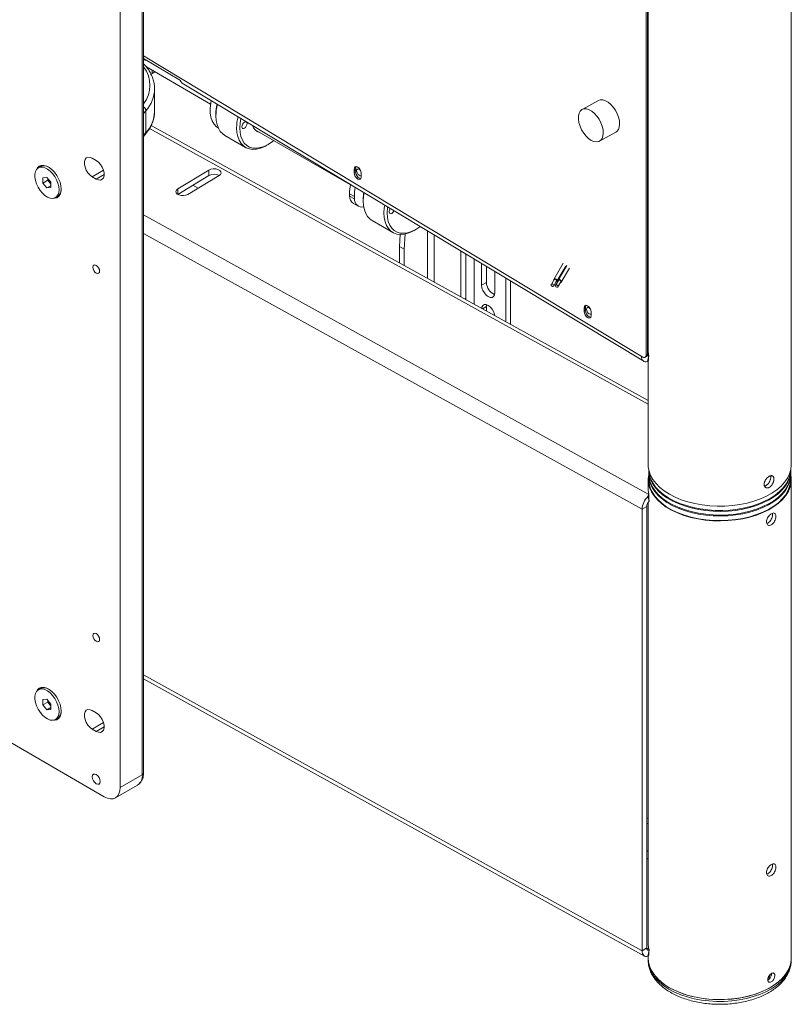
# Model space of a CAD drawing. Units: millimetres. Extents: x 108 to 4689, y 704 to 3919.
# Drawn here: x 4346 to 4688, y 2875 to 3311 of the extents above; entities that cross this region are included whole.
import ezdxf

# ---------------------------------------------------------------- set-up
doc = ezdxf.new("R2010")
doc.units = ezdxf.units.MM

msp = doc.modelspace()

# ---------------------------------------------------------------- linework, layer by layer
at = {"color": 7, "linetype": 'Continuous', "lineweight": 18}
for p, q in [((4400.97, 2977.18), (4400.97, 3489.97)), ((4400.39, 2976.37), (4400.39, 3489.15)), ((4390.57, 3483.49), (4390.57, 2970.7)), ((4688.44, 3113.79), (4688.44, 3375.9)), ((4624.65, 3162.77), (4624.65, 3353.84)), ((4624.98, 3305.57), (4624.98, 3357.01)), ((4624, 3162.41), (4624, 3353.48)), ((4624.94, 3303.23), (4624.94, 3164.41)), ((4400.97, 3295.16), (4622.62, 3161.61)), ((4417.29, 3284.25), (4400.97, 3294.08)), ((4402.2, 3290.27), (4430.72, 3273.81)), ((4402.7, 3289.67), (4403.04, 3289.79)), ((4404.71, 3287.3), (4404.28, 3287.06)), ((4406.03, 3288.06), (4404.71, 3287.3)), ((4624.65, 3286.54), (4624.94, 3287.12)), ((4405.86, 3270.76), (4405.86, 3280.48)), ((4418.16, 3283.12), (4622.93, 3159.74)), ((4602.83, 3275.37), (4595.61, 3271.37)), ((4402.01, 3261.14), (4402.01, 3270.85)), ((4405.85, 3270.43), (4405.86, 3270.76)), ((4433.07, 3269.38), (4433.07, 3268.57)), ((4624.94, 3142.3), (4404.31, 3264.34)), ((4450.21, 3262.56), (4492.77, 3237.98)), ((4400.97, 3259.45), (4401.74, 3260.35)), ((4436.98, 3259.91), (4446.18, 3254.61)), ((4603.36, 3257.37), (4610.58, 3261.36)), ((4455.63, 3255.54), (4456.33, 3255.95)), ((4378.2, 3249.75), (4379.96, 3248.73)), ((4355.21, 3246.09), (4354.26, 3245.55)), ((4494.48, 3244.94), (4495.13, 3245.3)), ((4494.48, 3244.94), (4494.48, 3244.4)), ((4494.48, 3244.4), (4495.13, 3244.76)), ((4495.13, 3245.3), (4495.13, 3244.76)), ((4356.3, 3241.15), (4358.07, 3241.3)), ((4356.3, 3238.79), (4356.3, 3241.15)), ((4358.07, 3241.3), (4359.84, 3239.11)), ((4358.43, 3240.01), (4358.43, 3240.86)), ((4379.96, 3240.57), (4378.2, 3241.59)), ((4416.17, 3236.2), (4430, 3244.54)), ((4416.17, 3233.76), (4430, 3242.09)), ((4420.64, 3233.73), (4434.48, 3242.07)), ((4430, 3242.09), (4430, 3244.54)), ((4494.48, 3243.85), (4495.13, 3244.21)), ((4494.48, 3243.85), (4494.48, 3243.31)), ((4494.48, 3243.31), (4495.13, 3243.67)), ((4495.13, 3244.21), (4495.13, 3243.67)), ((4497.55, 3242.54), (4497.55, 3243.09)), ((4497.55, 3241.46), (4497.55, 3242)), ((4358.43, 3240.01), (4356.3, 3238.79)), ((4358.07, 3236.59), (4356.3, 3238.79)), ((4359.84, 3237.61), (4358.07, 3236.59)), ((4359.84, 3236.75), (4358.07, 3236.59)), ((4359.31, 3238.91), (4358.43, 3240.01)), ((4359.84, 3238.25), (4359.31, 3238.91)), ((4359.84, 3239.11), (4359.84, 3236.75)), ((4416.17, 3233.76), (4416.17, 3236.2)), ((4425.19, 3236.47), (4422.83, 3237.77)), ((4361.88, 3232.35), (4362.83, 3232.89)), ((4494.52, 3232.78), (4492.39, 3234)), ((4492.39, 3234), (4492.39, 3233.01)), ((4494.52, 3231.79), (4492.39, 3233.01)), ((4494.52, 3232.78), (4494.52, 3231.79)), ((4498.48, 3231.62), (4498.48, 3230.81)), ((4494.14, 3229.73), (4496.26, 3228.51)), ((4502.39, 3222.15), (4511.58, 3216.85)), ((4514.91, 3215.96), (4514.56, 3210.7)), ((4517.13, 3216.2), (4516.68, 3209.47)), ((4521.03, 3217.78), (4521.74, 3218.19)), ((4516.68, 3209.47), (4514.56, 3210.7)), ((4514.56, 3210.7), (4514.56, 3203.35)), ((4516.68, 3209.47), (4516.68, 3202.18)), ((4541.82, 3208.61), (4541.82, 3188.28)), ((4543.94, 3207.33), (4543.94, 3187.73)), ((4547.62, 3205.12), (4547.62, 3185.07)), ((4551.01, 3203.07), (4551.01, 3193.45)), ((4553.13, 3201.79), (4553.13, 3194.67)), ((4587.26, 3203.19), (4583.06, 3196.05)), ((4584.44, 3195.24), (4588.39, 3201.97)), ((4588.82, 3202.25), (4584.96, 3195.68)), ((4586.34, 3194.87), (4589.95, 3201.03)), ((4556.81, 3199.58), (4556.81, 3190.1)), ((4561.69, 3196.64), (4561.69, 3177.29)), ((4551.01, 3193.45), (4553.13, 3194.67)), ((4563.81, 3195.36), (4563.81, 3176.11)), ((4583.23, 3195.95), (4581.95, 3193.76)), ((4582.98, 3193.15), (4584.27, 3195.34)), ((4585.13, 3195.58), (4583.84, 3193.39)), ((4584.88, 3192.78), (4586.16, 3194.97)), ((4543.94, 3187.73), (4543.99, 3187.07)), ((4553.22, 3184.81), (4553.13, 3184.06)), ((4553.13, 3184.06), (4553.13, 3182.02)), ((4596.52, 3183.46), (4597.17, 3183.82)), ((4597.17, 3183.82), (4597.17, 3183.27)), ((4596.52, 3183.46), (4596.52, 3182.92)), ((4596.52, 3182.92), (4597.17, 3183.27)), ((4596.52, 3182.37), (4597.17, 3182.73)), ((4596.52, 3182.37), (4596.52, 3181.83)), ((4596.52, 3181.83), (4597.17, 3182.18)), ((4597.17, 3182.73), (4597.17, 3182.18)), ((4599.6, 3181.06), (4599.6, 3181.6)), ((4599.6, 3179.97), (4599.6, 3180.51)), ((4623.58, 3161.49), (4624.23, 3161.85)), ((4624.65, 3162.77), (4624, 3162.41)), ((4625.18, 3162.23), (4624.62, 3159.56)), ((4624.94, 3164.41), (4625.08, 3162.68)), ((4625.08, 3160.23), (4625.08, 3161.77)), ((4624.94, 3160), (4624.94, 3113.79)), ((4625.19, 3111.34), (4625.19, 3109.71)), ((4625.19, 3109.3), (4625.19, 3107.26)), ((4688.19, 3109.71), (4688.19, 3111.34)), ((4688.19, 3107.26), (4688.19, 3109.3)), ((4624.94, 3107.26), (4624.94, 3103.17)), ((4688.44, 2894.96), (4688.44, 3107.26)), ((4625.24, 3100.66), (4625.24, 3098.78)), ((4625.37, 3097.65), (4624.84, 3099.7)), ((4624.94, 3097.16), (4624.94, 2901.49)), ((4625.34, 3097.8), (4625.24, 3098.78)), ((4625.37, 3097.65), (4625.33, 3097.83)), ((4624.29, 3095.34), (4622.22, 3094.09)), ((4622.22, 3094.09), (4622.22, 2898.28)), ((4624.29, 3095.34), (4624.29, 2899.54)), ((4383.5, 2966.62), (4235.01, 3052.34)), ((4400.97, 3018.9), (4623.28, 2895.95)), ((4355.21, 3014.6), (4354.26, 3014.06)), ((4356.3, 3009.66), (4358.07, 3009.81)), ((4356.3, 3007.3), (4356.3, 3009.66)), ((4358.07, 3009.81), (4359.84, 3007.62)), ((4358.43, 3008.52), (4358.43, 3009.38)), ((4358.43, 3008.52), (4356.3, 3007.3)), ((4358.07, 3005.1), (4356.3, 3007.3)), ((4359.84, 3006.12), (4358.07, 3005.1)), ((4359.84, 3005.26), (4358.07, 3005.1)), ((4359.31, 3007.42), (4358.43, 3008.52)), ((4359.84, 3006.77), (4359.31, 3007.42)), ((4359.84, 3007.62), (4359.84, 3005.26)), ((4378.2, 3004.79), (4379.96, 3003.77)), ((4361.88, 3000.86), (4362.83, 3001.41)), ((4379.96, 2995.6), (4378.2, 2996.62)), ((4390.57, 2970.7), (4400.39, 2976.37)), ((4388.5, 2966.12), (4398.31, 2971.79)), ((4624.94, 2956.91), (4624.29, 2957.27)), ((4624.94, 2954.52), (4624.29, 2954.87)), ((4622.22, 2898.28), (4624.29, 2899.54)), ((4625.37, 2898.53), (4624.84, 2895.84)), ((4624.94, 2896), (4624.94, 2894.96)), ((4625.24, 2896.53), (4625.24, 2897.86)), ((4624.94, 2894.96), (4624.94, 2894.14)), ((4624.94, 2894.14), (4624.94, 2894.01)), ((4688.44, 2894.14), (4688.44, 2894.96))]:
    msp.add_line(p, q, dxfattribs=at)
at = {"color": 8, "linetype": 'Continuous', "lineweight": 18}
for p, q in [((4404.71, 3288.82), (4404.71, 3287.3)), ((4402.01, 3270.85), (4400.97, 3269.63)), ((4624.94, 3140.64), (4403.63, 3263.04)), ((4400.97, 3259.91), (4402.01, 3261.14)), ((4378.2, 3241.59), (4383.19, 3244.47)), ((4379.96, 3240.57), (4383.5, 3242.61)), ((4625.24, 3100.66), (4400.97, 3224.7)), ((4622.22, 3094.09), (4400.97, 3216.46)), ((4526.97, 3217.56), (4526.97, 3196.49)), ((4529.94, 3215.77), (4529.94, 3194.85)), ((4624.65, 3207.96), (4624.94, 3207.79)), ((4624.65, 3204.5), (4624.94, 3204.32)), ((4543.39, 3187.41), (4543.94, 3187.73)), ((4551.33, 3183.02), (4553.13, 3184.06)), ((4624.65, 3162.94), (4625.08, 3162.68)), ((4622.22, 2898.28), (4400.97, 3020.65)), ((4378.2, 2996.62), (4383.19, 2999.51)), ((4379.96, 2995.6), (4383.5, 2997.64)), ((4624.94, 2942.35), (4624.29, 2942.71)), ((4624.94, 2938.96), (4624.29, 2939.31)), ((4625.24, 2898.98), (4624.29, 2899.5))]:
    msp.add_line(p, q, dxfattribs=at)
at = {"color": 7, "linetype": 'Continuous', "lineweight": 18, "flags": 128}
for points in [[(4624.65, 3286.78), (4624.75, 3286.98), (4624.94, 3287.37)], [(4624.65, 3285.19), (4624.75, 3285.39), (4624.94, 3285.78)], [(4431, 3275.38), (4430.78, 3274.25), (4430.54, 3272.02), (4430.57, 3269.92), (4430.87, 3268.01), (4431.43, 3266.32), (4432.25, 3264.9), (4433.29, 3263.77), (4434.15, 3263.17)], [(4602.83, 3275.37), (4603.68, 3275.66), (4604.75, 3275.65), (4605.91, 3275.31), (4607.1, 3274.64), (4608.28, 3273.68), (4609.38, 3272.47)], [(4602.16, 3268.47), (4603.14, 3267.07), (4603.95, 3265.54), (4604.55, 3263.96), (4604.91, 3262.39), (4605.02, 3260.92), (4604.87, 3259.61), (4604.46, 3258.52), (4603.83, 3257.71), (4602.99, 3257.2), (4601.99, 3257.04), (4600.87, 3257.21), (4599.69, 3257.72), (4598.49, 3258.54), (4597.34, 3259.64), (4596.3, 3260.95), (4595.4, 3262.42), (4594.69, 3263.99), (4594.21, 3265.57), (4593.97, 3267.1), (4593.99, 3268.5), (4594.27, 3269.71), (4594.79, 3270.66), (4595.53, 3271.33), (4596.46, 3271.66), (4597.53, 3271.66), (4598.69, 3271.32), (4599.88, 3270.65), (4601.06, 3269.68), (4602.16, 3268.47)], [(4609.38, 3272.47), (4610.36, 3271.06), (4611.17, 3269.53), (4611.77, 3267.95), (4612.13, 3266.39), (4612.24, 3264.91), (4612.09, 3263.6), (4611.69, 3262.52), (4611.05, 3261.7), (4610.58, 3261.36)], [(4433.07, 3268.57), (4433.19, 3266.54), (4433.56, 3264.69), (4434.17, 3263.06), (4435.01, 3261.67), (4436.07, 3260.56), (4436.98, 3259.91)], [(4444.14, 3267.46), (4443.8, 3265.41), (4443.67, 3263.26)], [(4455.63, 3255.54), (4454.71, 3255.05), (4452.91, 3254.3), (4451.15, 3253.85), (4449.48, 3253.72), (4447.92, 3253.92), (4446.5, 3254.43), (4445.26, 3255.25), (4444.21, 3256.36), (4443.37, 3257.75), (4442.76, 3259.38), (4442.38, 3261.23), (4442.26, 3263.26)], [(4443.67, 3263.26), (4443.8, 3261.25), (4444.19, 3259.44), (4444.82, 3257.85), (4445.68, 3256.52), (4446.77, 3255.47), (4448.04, 3254.74), (4449.49, 3254.32), (4451.07, 3254.24), (4452.77, 3254.48), (4454.53, 3255.06), (4456.33, 3255.95), (4458.13, 3257.14), (4458.76, 3257.62)], [(4444.56, 3263.77), (4444.65, 3264.34), (4444.9, 3264.92), (4445.28, 3265.43), (4445.73, 3265.79), (4446.17, 3265.95), (4446.55, 3265.87), (4446.8, 3265.58), (4446.89, 3265.12), (4446.8, 3264.55), (4446.55, 3263.97), (4446.17, 3263.46), (4445.73, 3263.1), (4445.28, 3262.94), (4444.9, 3263.01), (4444.65, 3263.31), (4444.56, 3263.77)], [(4378.2, 3241.59), (4377.2, 3242.33), (4376.29, 3243.34), (4375.52, 3244.54), (4374.98, 3245.83), (4374.7, 3247.11), (4374.7, 3248.27), (4374.98, 3249.22), (4375.52, 3249.89), (4376.29, 3250.21), (4377.2, 3250.16), (4378.2, 3249.75)], [(4363.46, 3235.84), (4363.33, 3237.25), (4362.96, 3238.74), (4362.36, 3240.24), (4361.56, 3241.68), (4360.6, 3242.99), (4359.51, 3244.11), (4358.36, 3244.99), (4357.2, 3245.59), (4356.08, 3245.88), (4355.05, 3245.84), (4354.16, 3245.48), (4353.46, 3244.82), (4352.97, 3243.88), (4352.72, 3242.71), (4352.72, 3241.37), (4352.97, 3239.91), (4353.46, 3238.4), (4354.16, 3236.93), (4355.05, 3235.54), (4356.08, 3234.32), (4357.2, 3233.31), (4358.36, 3232.57), (4359.51, 3232.12), (4360.6, 3231.99), (4361.56, 3232.19), (4362.36, 3232.71), (4362.96, 3233.51), (4363.33, 3234.57), (4363.46, 3235.84)], [(4353.58, 3244.98), (4353.9, 3245.5), (4354.64, 3246.2), (4355.58, 3246.58), (4356.66, 3246.62), (4357.84, 3246.31), (4359.06, 3245.68), (4360.26, 3244.76), (4361.4, 3243.58), (4362.41, 3242.2), (4363.25, 3240.69), (4363.89, 3239.12), (4364.28, 3237.55), (4364.41, 3236.07)], [(4379.96, 3248.73), (4380.96, 3247.99), (4381.88, 3246.98), (4382.64, 3245.78), (4383.18, 3244.49), (4383.46, 3243.21), (4383.46, 3242.05), (4383.18, 3241.1), (4382.64, 3240.43), (4381.88, 3240.11), (4380.96, 3240.16), (4379.96, 3240.57)], [(4434.48, 3242.07), (4435.08, 3242.58), (4435.33, 3243.19), (4435.22, 3243.8), (4434.74, 3244.36), (4433.96, 3244.79), (4432.98, 3245.04), (4431.9, 3245.08), (4430.87, 3244.91), (4430, 3244.54)], [(4497.55, 3243.09), (4497.44, 3243.85), (4497.1, 3244.64), (4496.6, 3245.34), (4496.01, 3245.83), (4495.43, 3246.05), (4494.93, 3245.96), (4494.59, 3245.57), (4494.48, 3244.94)], [(4495.31, 3246.06), (4495.24, 3245.93), (4495.13, 3245.3)], [(4497.24, 3244.37), (4497.1, 3244.54), (4496.66, 3244.91), (4496.23, 3245.07), (4495.86, 3245), (4495.61, 3244.71), (4495.52, 3244.25), (4495.61, 3243.68), (4495.86, 3243.09), (4496.23, 3242.58), (4496.66, 3242.21), (4497.1, 3242.05), (4497.47, 3242.12), (4497.57, 3242.19)], [(4494.48, 3243.31), (4494.59, 3242.54), (4494.93, 3241.75), (4495.43, 3241.06), (4496.01, 3240.57), (4496.6, 3240.35), (4497.1, 3240.44), (4497.44, 3240.83), (4497.55, 3241.46)], [(4495.13, 3243.67), (4495.24, 3242.9), (4495.58, 3242.11), (4496.08, 3241.42), (4496.66, 3240.93), (4497.25, 3240.71), (4497.37, 3240.7)], [(4364.41, 3236.07), (4364.28, 3234.75), (4363.89, 3233.63), (4363.25, 3232.79), (4362.41, 3232.25), (4361.4, 3232.04), (4361.05, 3232.04)], [(4416.17, 3236.2), (4415.57, 3235.69), (4415.31, 3235.08), (4415.43, 3234.47), (4415.9, 3233.91), (4416.68, 3233.48), (4417.67, 3233.23), (4418.74, 3233.19), (4419.77, 3233.36), (4420.64, 3233.73)], [(4498.48, 3231.62), (4498.6, 3233.78), (4498.71, 3234.56)], [(4498.82, 3234.52), (4498.6, 3232.98), (4498.48, 3230.81)], [(4498.48, 3230.81), (4498.6, 3228.78), (4498.97, 3226.93), (4499.58, 3225.3), (4500.42, 3223.91), (4501.47, 3222.8), (4502.39, 3222.15)], [(4507.67, 3225.5), (4507.79, 3227.67), (4507.98, 3229)], [(4509.28, 3228.21), (4509.21, 3227.66), (4509.08, 3225.5)], [(4521.03, 3217.78), (4520.12, 3217.29), (4518.31, 3216.54), (4516.56, 3216.09), (4514.88, 3215.96), (4513.33, 3216.16), (4511.91, 3216.67), (4510.67, 3217.49), (4509.61, 3218.61), (4508.77, 3219.99), (4508.16, 3221.62), (4507.79, 3223.47), (4507.67, 3225.5)], [(4509.08, 3225.5), (4509.21, 3223.5), (4509.59, 3221.68), (4510.23, 3220.09), (4511.09, 3218.76), (4512.17, 3217.71), (4513.45, 3216.98), (4514.9, 3216.56), (4516.48, 3216.48), (4518.17, 3216.73), (4519.94, 3217.3), (4521.74, 3218.19), (4523.54, 3219.38), (4523.72, 3219.52)], [(4512.11, 3226.51), (4511.96, 3226.21), (4511.58, 3225.7), (4511.13, 3225.34), (4510.69, 3225.18), (4510.31, 3225.26), (4510.05, 3225.55), (4509.97, 3226.01)], [(4381.45, 3199.7), (4381.34, 3200.42), (4381.01, 3201.16), (4380.53, 3201.81), (4379.96, 3202.27), (4379.4, 3202.47), (4378.91, 3202.37), (4378.59, 3202), (4378.48, 3201.41), (4378.59, 3200.69), (4378.91, 3199.95), (4379.4, 3199.3), (4379.96, 3198.84), (4380.53, 3198.64), (4381.01, 3198.74), (4381.34, 3199.11), (4381.45, 3199.7)], [(4551.01, 3193.45), (4551.16, 3192.33), (4551.57, 3191.16), (4552.21, 3190.05), (4553.02, 3189.11), (4553.91, 3188.43), (4554.81, 3188.08), (4555.62, 3188.08), (4556.26, 3188.45), (4556.67, 3189.15), (4556.81, 3190.1)], [(4583.04, 3193.35), (4582.99, 3193.17), (4582.87, 3193.03), (4582.68, 3192.96), (4582.47, 3192.97), (4582.25, 3193.05), (4582.07, 3193.19), (4581.94, 3193.37), (4581.9, 3193.57), (4581.94, 3193.75), (4582.07, 3193.88), (4582.25, 3193.95), (4582.47, 3193.95), (4582.68, 3193.87), (4582.87, 3193.72), (4582.99, 3193.54), (4583.04, 3193.35)], [(4583.03, 3195.59), (4582.99, 3195.79), (4583.05, 3196.03), (4583.22, 3196.21), (4583.46, 3196.3), (4583.75, 3196.3), (4584.04, 3196.19), (4584.29, 3196), (4584.45, 3195.76), (4584.51, 3195.49)], [(4583.23, 3195.95), (4583.35, 3196.07), (4583.53, 3196.14), (4583.75, 3196.13), (4583.97, 3196.05), (4584.15, 3195.91), (4584.28, 3195.73), (4584.32, 3195.53)], [(4584.93, 3192.97), (4584.89, 3192.8), (4584.76, 3192.66), (4584.58, 3192.59), (4584.36, 3192.6), (4584.14, 3192.68), (4583.96, 3192.82), (4583.84, 3193), (4583.79, 3193.2), (4583.84, 3193.38), (4583.96, 3193.51), (4584.14, 3193.58), (4584.36, 3193.58), (4584.58, 3193.5), (4584.76, 3193.35), (4584.89, 3193.17), (4584.93, 3192.97)], [(4584.32, 3195.53), (4584.28, 3195.35), (4584.27, 3195.34)], [(4584.92, 3195.22), (4584.89, 3195.42), (4584.95, 3195.66), (4585.11, 3195.84), (4585.36, 3195.93), (4585.65, 3195.93), (4585.94, 3195.82), (4586.18, 3195.63), (4586.35, 3195.39), (4586.4, 3195.12), (4586.35, 3194.89), (4586.18, 3194.71), (4585.96, 3194.62)], [(4585.13, 3195.58), (4585.24, 3195.7), (4585.43, 3195.77), (4585.65, 3195.76), (4585.86, 3195.68), (4586.05, 3195.54), (4586.17, 3195.36), (4586.21, 3195.16)], [(4586.21, 3195.16), (4586.17, 3194.98), (4586.16, 3194.97)], [(4556.78, 3180), (4556.67, 3180.6), (4556.26, 3181.77), (4555.62, 3182.89), (4554.81, 3183.83), (4553.91, 3184.51), (4553.02, 3184.86), (4552.21, 3184.85), (4551.57, 3184.48), (4551.16, 3183.79), (4551.03, 3183.18)], [(4599.6, 3181.6), (4599.48, 3182.37), (4599.15, 3183.16), (4598.65, 3183.85), (4598.06, 3184.35), (4597.47, 3184.56), (4596.97, 3184.47), (4596.63, 3184.08), (4596.52, 3183.46)], [(4597.35, 3184.57), (4597.28, 3184.44), (4597.17, 3183.82)], [(4599.28, 3182.89), (4599.14, 3183.06), (4598.71, 3183.42), (4598.27, 3183.58), (4597.9, 3183.51), (4597.65, 3183.22), (4597.57, 3182.76), (4597.65, 3182.19), (4597.9, 3181.61), (4598.27, 3181.09), (4598.71, 3180.73), (4599.14, 3180.57), (4599.51, 3180.63), (4599.61, 3180.71)], [(4596.52, 3181.83), (4596.63, 3181.06), (4596.97, 3180.27), (4597.47, 3179.57), (4598.06, 3179.08), (4598.65, 3178.86), (4599.15, 3178.96), (4599.48, 3179.35), (4599.6, 3179.97)], [(4597.17, 3182.18), (4597.28, 3181.42), (4597.62, 3180.63), (4598.12, 3179.93), (4598.71, 3179.44), (4599.3, 3179.22), (4599.41, 3179.22)], [(4624.62, 3159.56), (4624.05, 3159.47), (4623.53, 3159.51), (4623.05, 3159.67), (4622.65, 3159.95), (4622.32, 3160.34), (4622.08, 3160.83), (4621.93, 3161.41), (4621.88, 3162.07)], [(4622.62, 3161.61), (4622.89, 3161.48), (4623.15, 3161.41), (4623.39, 3161.42), (4623.59, 3161.5), (4623.77, 3161.64), (4623.89, 3161.85), (4623.97, 3162.11), (4624, 3162.41)], [(4624.94, 3113.79), (4624.97, 3112.96), (4625.3, 3111.02), (4625.99, 3109.11), (4627.03, 3107.25), (4628.4, 3105.47), (4630.09, 3103.78), (4632.08, 3102.2), (4634.36, 3100.76), (4636.88, 3099.46), (4639.63, 3098.33), (4642.57, 3097.37), (4645.68, 3096.6), (4648.9, 3096.02), (4652.22, 3095.64), (4655.59, 3095.47), (4658.97, 3095.51), (4662.32, 3095.75), (4665.61, 3096.2), (4668.8, 3096.84), (4671.85, 3097.68), (4674.73, 3098.7), (4677.4, 3099.9), (4679.84, 3101.25), (4682.02, 3102.74), (4683.91, 3104.36), (4685.49, 3106.08), (4686.75, 3107.89), (4687.67, 3109.77), (4688.23, 3111.69), (4688.44, 3113.64), (4688.44, 3113.79)], [(4625.19, 3109.57), (4625.19, 3109.54), (4624.94, 3107.6), (4625.06, 3105.65), (4625.54, 3103.71), (4626.37, 3101.82), (4627.54, 3099.99), (4629.04, 3098.25), (4630.86, 3096.6), (4632.97, 3095.07), (4635.34, 3093.69), (4637.96, 3092.45), (4640.79, 3091.39), (4643.8, 3090.5), (4646.96, 3089.81), (4650.23, 3089.31), (4653.57, 3089.02), (4656.95, 3088.93), (4660.32, 3089.05), (4663.65, 3089.37), (4666.9, 3089.9), (4670.04, 3090.63), (4673.03, 3091.54), (4675.83, 3092.63), (4678.41, 3093.89), (4680.75, 3095.3), (4682.82, 3096.84), (4684.59, 3098.5), (4686.04, 3100.27), (4687.16, 3102.11), (4687.94, 3104.01), (4688.36, 3105.94), (4688.42, 3107.89), (4688.19, 3109.57)], [(4625.19, 3111.54), (4625.33, 3109.65), (4625.82, 3107.73), (4626.65, 3105.86), (4627.83, 3104.05), (4629.34, 3102.32), (4631.16, 3100.69), (4633.26, 3099.18), (4635.63, 3097.81), (4638.24, 3096.6), (4641.06, 3095.55), (4644.06, 3094.68), (4647.19, 3094), (4650.44, 3093.52), (4653.76, 3093.23), (4657.11, 3093.16), (4660.45, 3093.28), (4663.76, 3093.62), (4666.98, 3094.15), (4670.09, 3094.88), (4673.04, 3095.8), (4675.81, 3096.89), (4678.36, 3098.14), (4680.67, 3099.55), (4682.7, 3101.09), (4684.45, 3102.74), (4685.87, 3104.49), (4686.97, 3106.32), (4687.72, 3108.21), (4688.12, 3110.13), (4688.19, 3111.54)], [(4673.82, 3096.49), (4670.91, 3095.52), (4667.84, 3094.74), (4664.65, 3094.15), (4661.36, 3093.76), (4658.03, 3093.58), (4654.67, 3093.6), (4651.34, 3093.83), (4648.07, 3094.26), (4644.9, 3094.88), (4641.86, 3095.7), (4638.99, 3096.7), (4636.32, 3097.87), (4633.88, 3099.2), (4631.7, 3100.67), (4629.81, 3102.27), (4628.21, 3103.97), (4626.94, 3105.76), (4626.01, 3107.62), (4625.42, 3109.53), (4625.19, 3111.46), (4625.19, 3111.48)], [(4625.19, 3109.71), (4625.33, 3108.01), (4625.82, 3106.1), (4626.65, 3104.22), (4627.83, 3102.41), (4629.34, 3100.68), (4631.16, 3099.06), (4633.26, 3097.55), (4635.63, 3096.18), (4638.24, 3094.97), (4641.06, 3093.92), (4644.06, 3093.05), (4647.19, 3092.37), (4650.44, 3091.88), (4653.76, 3091.6), (4657.11, 3091.52), (4660.45, 3091.65), (4663.76, 3091.98), (4666.98, 3092.52), (4670.09, 3093.25), (4673.04, 3094.16), (4675.81, 3095.25), (4678.36, 3096.51), (4680.67, 3097.91), (4682.7, 3099.45), (4684.45, 3101.11), (4685.87, 3102.86), (4686.97, 3104.69), (4687.72, 3106.57), (4688.12, 3108.5), (4688.19, 3109.71)], [(4625.19, 3109.57), (4625.19, 3109.54), (4625.33, 3107.61), (4625.82, 3105.69), (4626.65, 3103.82), (4627.83, 3102), (4629.34, 3100.27), (4631.16, 3098.65), (4633.26, 3097.14), (4635.63, 3095.77), (4638.24, 3094.56), (4641.06, 3093.51), (4644.06, 3092.64), (4647.19, 3091.96), (4650.44, 3091.47), (4653.76, 3091.19), (4657.11, 3091.11), (4660.45, 3091.24), (4663.76, 3091.58), (4666.98, 3092.11), (4670.09, 3092.84), (4673.04, 3093.75), (4675.81, 3094.85), (4678.36, 3096.1), (4680.67, 3097.51), (4682.7, 3099.04), (4684.45, 3100.7), (4685.87, 3102.45), (4686.97, 3104.28), (4687.72, 3106.17), (4688.12, 3108.09), (4688.19, 3109.57)], [(4688.19, 3111.48), (4688.17, 3111.07), (4687.86, 3109.14), (4687.21, 3107.24), (4686.2, 3105.39), (4684.87, 3103.62), (4683.21, 3101.94), (4681.25, 3100.36), (4679.02, 3098.92), (4676.53, 3097.62), (4673.82, 3096.49)], [(4625.19, 3107.26), (4625.33, 3105.56), (4625.82, 3103.65), (4626.65, 3101.77), (4627.83, 3099.96), (4629.34, 3098.23), (4631.16, 3096.61), (4633.26, 3095.1), (4635.63, 3093.73), (4638.24, 3092.52), (4641.06, 3091.47), (4644.06, 3090.6), (4647.19, 3089.92), (4650.44, 3089.43), (4653.76, 3089.15), (4657.11, 3089.07), (4660.45, 3089.2), (4663.76, 3089.53), (4666.98, 3090.07), (4670.09, 3090.8), (4673.04, 3091.71), (4675.81, 3092.8), (4678.36, 3094.06), (4680.67, 3095.46), (4682.7, 3097), (4684.45, 3098.66), (4685.87, 3100.41), (4686.97, 3102.24), (4687.72, 3104.12), (4688.12, 3106.05), (4688.19, 3107.26)], [(4624.94, 3103.17), (4624.96, 3102.6), (4625.24, 3100.66)], [(4381.45, 3036.39), (4381.34, 3037.11), (4381.01, 3037.85), (4380.53, 3038.5), (4379.96, 3038.96), (4379.4, 3039.16), (4378.91, 3039.07), (4378.59, 3038.7), (4378.48, 3038.1), (4378.59, 3037.38), (4378.91, 3036.64), (4379.4, 3035.99), (4379.96, 3035.53), (4380.53, 3035.33), (4381.01, 3035.43), (4381.34, 3035.8), (4381.45, 3036.39)], [(4363.46, 3004.35), (4363.33, 3005.76), (4362.96, 3007.25), (4362.36, 3008.75), (4361.56, 3010.19), (4360.6, 3011.5), (4359.51, 3012.62), (4358.36, 3013.5), (4357.2, 3014.1), (4356.08, 3014.39), (4355.05, 3014.35), (4354.16, 3013.99), (4353.46, 3013.33), (4352.97, 3012.39), (4352.72, 3011.22), (4352.72, 3009.88), (4352.97, 3008.42), (4353.46, 3006.92), (4354.16, 3005.44), (4355.05, 3004.05), (4356.08, 3002.83), (4357.2, 3001.82), (4358.36, 3001.08), (4359.51, 3000.63), (4360.6, 3000.5), (4361.56, 3000.7), (4362.36, 3001.22), (4362.96, 3002.02), (4363.33, 3003.08), (4363.46, 3004.35)], [(4353.58, 3013.49), (4353.9, 3014.02), (4354.64, 3014.71), (4355.58, 3015.09), (4356.66, 3015.13), (4357.84, 3014.82), (4359.06, 3014.2), (4360.26, 3013.27), (4361.4, 3012.09), (4362.41, 3010.71), (4363.25, 3009.2), (4363.89, 3007.63), (4364.28, 3006.06), (4364.41, 3004.58)], [(4364.41, 3004.58), (4364.28, 3003.26), (4363.89, 3002.14), (4363.25, 3001.3), (4362.41, 3000.76), (4361.4, 3000.55), (4361.05, 3000.55)], [(4378.2, 2996.62), (4377.2, 2997.36), (4376.29, 2998.38), (4375.52, 2999.58), (4374.98, 3000.87), (4374.7, 3002.15), (4374.7, 3003.31), (4374.98, 3004.26), (4375.52, 3004.92), (4376.29, 3005.24), (4377.2, 3005.2), (4378.2, 3004.79)], [(4379.96, 3003.77), (4380.96, 3003.03), (4381.88, 3002.02), (4382.64, 3000.82), (4383.18, 2999.53), (4383.46, 2998.25), (4383.46, 2997.09), (4383.18, 2996.13), (4382.64, 2995.47), (4381.88, 2995.15), (4380.96, 2995.19), (4379.96, 2995.6)], [(4381.73, 2973.35), (4381.6, 2974.21), (4381.21, 2975.1), (4380.64, 2975.87), (4379.96, 2976.41), (4379.29, 2976.65), (4378.71, 2976.54), (4378.33, 2976.1), (4378.2, 2975.39), (4378.33, 2974.54), (4378.71, 2973.65), (4379.29, 2972.88), (4379.96, 2972.33), (4380.64, 2972.1), (4381.21, 2972.21), (4381.6, 2972.65), (4381.73, 2973.35)], [(4383.5, 2966.62), (4384.88, 2965.98), (4386.21, 2965.68), (4387.43, 2965.72), (4388.5, 2966.12), (4389.38, 2966.85), (4390.03, 2967.89), (4390.43, 2969.19), (4390.57, 2970.7)], [(4624.94, 2901.49), (4624.96, 2900.91), (4625.24, 2898.98)], [(4622.22, 2898.28), (4622.26, 2897.63), (4622.4, 2897.06), (4622.63, 2896.57), (4622.95, 2896.19), (4623.34, 2895.92), (4623.79, 2895.77), (4624.3, 2895.74), (4624.84, 2895.84)], [(4624.29, 2899.54), (4624.31, 2899.27), (4624.37, 2899.03), (4624.46, 2898.83), (4624.59, 2898.67), (4624.75, 2898.56), (4624.94, 2898.5), (4625.15, 2898.49), (4625.37, 2898.53)], [(4679.62, 2882.27), (4677.15, 2880.94), (4674.45, 2879.76), (4671.56, 2878.76), (4668.49, 2877.94), (4665.29, 2877.31), (4661.99, 2876.88), (4658.64, 2876.66), (4655.26, 2876.64), (4651.89, 2876.84), (4648.58, 2877.23), (4645.37, 2877.83), (4642.28, 2878.62), (4639.35, 2879.6), (4636.62, 2880.75), (4634.12, 2882.06), (4631.88, 2883.52), (4629.91, 2885.11), (4628.25, 2886.81), (4626.91, 2888.6), (4625.91, 2890.46), (4625.26, 2892.38), (4624.96, 2894.32), (4624.94, 2894.96)], [(4624.94, 2894.96), (4625.06, 2893.34), (4625.54, 2891.41), (4626.37, 2889.52), (4627.54, 2887.69), (4629.04, 2885.94), (4630.86, 2884.3), (4632.97, 2882.77), (4635.34, 2881.39), (4637.96, 2880.15), (4640.79, 2879.09), (4643.8, 2878.2), (4646.96, 2877.51), (4650.23, 2877.01), (4653.57, 2876.71), (4656.95, 2876.63), (4660.32, 2876.75), (4663.65, 2877.07), (4666.9, 2877.6), (4670.04, 2878.33), (4673.03, 2879.24), (4675.83, 2880.33), (4678.41, 2881.59), (4680.75, 2883), (4682.82, 2884.54), (4684.59, 2886.2), (4686.04, 2887.97), (4687.16, 2889.81), (4687.94, 2891.7), (4688.36, 2893.64), (4688.44, 2894.96)], [(4688.44, 2894.96), (4688.43, 2894.62), (4688.19, 2892.67), (4687.59, 2890.75), (4686.64, 2888.88), (4685.35, 2887.07), (4683.74, 2885.36), (4681.82, 2883.75), (4679.62, 2882.27)]]:
    msp.add_lwpolyline(points, dxfattribs=at)
at = {"color": 8, "linetype": 'Continuous', "lineweight": 18, "flags": 128}
for points in [[(4624.94, 2894.01), (4624.96, 2893.5), (4625.26, 2891.56), (4625.91, 2889.64), (4626.91, 2887.78), (4628.25, 2885.99), (4629.91, 2884.29), (4631.88, 2882.7), (4634.12, 2881.25), (4636.62, 2879.93), (4639.35, 2878.78), (4642.28, 2877.81), (4645.37, 2877.01), (4648.58, 2876.42), (4651.89, 2876.02), (4655.26, 2875.83), (4658.64, 2875.84), (4661.99, 2876.07), (4665.29, 2876.5), (4668.49, 2877.12), (4671.56, 2877.94), (4674.45, 2878.95), (4677.15, 2880.12), (4679.62, 2881.46)], [(4679.62, 2881.46), (4681.82, 2882.94), (4683.74, 2884.54), (4685.35, 2886.26), (4686.64, 2888.06), (4687.59, 2889.93), (4688.19, 2891.85), (4688.43, 2893.8), (4688.44, 2894.14)]]:
    msp.add_lwpolyline(points, dxfattribs=at)
at = {"color": 7, "linetype": 'Continuous', "lineweight": 18}
for centre, radius, start, end in [((4401.89, 3295.39), 2.11, 244.276, 280.1781), ((4419.26, 3284.87), 2.07, 197.3556, 237.5897), ((4454.18, 3269.17), 21.12, 167.2578, 179.4147), ((4455.52, 3268.33), 22.46, 166.056, 179.391), ((4464.62, 3263.03), 22.36, 166.5493, 179.4102), ((4453.19, 3265.12), 3.93, 191.5459, 259.2309), ((4356.78, 3242.62), 3.81, 56.3221, 114.2581), ((4497.27, 3244.49), 2.16, 172.7424, 187.2576), ((4362.46, 3241.47), 4.05, 189.0827, 219.1272), ((4432.24, 3238.01), 4.65, 60.9217, 118.7408), ((4496.62, 3244.13), 2.16, 172.7424, 187.2576), ((4495.41, 3242.27), 2.16, 352.7424, 7.2576), ((4362.1, 3241.13), 3.57, 218.4878, 230.6471), ((4360.7, 3235.94), 3.72, 304.9529, 4.4562), ((4514.94, 3233.86), 22.54, 169.053, 179.6402), ((4517.03, 3232.64), 22.52, 169.1693, 179.6438), ((4496.35, 3233.01), 3.96, 179.9396, 235.9736), ((4498, 3231.61), 3.48, 177.0946, 281.4398), ((4512.52, 3225.88), 2.56, 141.5919, 177.1633), ((4558.98, 3194.74), 5.84, 180.6706, 247.3467), ((4583.99, 3195.5), 0.516, 277.6277, 359.6688), ((4598.66, 3182.64), 2.16, 172.7424, 187.2576), ((4599.31, 3183), 2.16, 172.7424, 187.2576), ((4597.45, 3180.79), 2.16, 352.7424, 7.2576), ((4623.68, 3162.65), 0.975, 304.5346, 6.6741), ((4624.91, 3163.13), 0.933, 248.1292, 286.3598), ((4630.38, 3093.69), 8.17, 132.6516, 177.1727), ((4627.65, 3095.18), 3.37, 132.6516, 177.1727), ((4356.78, 3011.13), 3.81, 56.3221, 114.2581), ((4362.46, 3009.98), 4.05, 189.0827, 219.1272), ((4362.1, 3009.65), 3.57, 218.4878, 230.6471), ((4360.7, 3004.45), 3.72, 304.9529, 4.4562)]:
    msp.add_arc(centre, radius, start, end, dxfattribs=at)
at = {"color": 8, "linetype": 'Continuous', "lineweight": 18}
for centre, radius, start, end in [((4390.63, 3282.11), 13.17, 321.7547, 38.2453), ((4390.97, 3280.85), 14.89, 317.8254, 358.8263), ((4399.71, 3270.7), 2.3, 3.7999, 56.8052), ((4391.07, 3271.11), 14.79, 317.6333, 357.3963), ((4400.81, 3261.11), 1.19, 320.666, 1.3516), ((4395.49, 2975.83), 4.93, 305.0133, 6.2988), ((4399.97, 2977.28), 1.01, 294.3747, 354.3052)]:
    msp.add_arc(centre, radius, start, end, dxfattribs=at)
at = {"color": 7, "linetype": 'Continuous', "lineweight": 18}
for points, knots in [([(4624.98, 3305.57), (4624.98, 3305.07), (4624.97, 3304.07), (4624.93, 3303.31), (4624.94, 3303.24), (4624.94, 3303.23)], [0, 0, 0, 0, 0.457338, 0.914694, 1, 1, 1, 1]), ([(4405.82, 3280.56), (4405.83, 3280.86), (4405.85, 3281.86), (4405.56, 3283.55), (4404.96, 3285.61), (4404.04, 3287.63), (4402.8, 3289.57), (4401.77, 3290.94), (4401.07, 3291.62), (4400.97, 3291.72)], [0, 0, 0, 0, 0.075742, 0.252669, 0.429776, 0.608058, 0.788168, 0.970281, 1, 1, 1, 1]), ([(4401.74, 3260.35), (4402.01, 3260.69), (4402.81, 3261.67), (4403.89, 3263.35), (4404.88, 3265.4), (4405.52, 3267.5), (4405.83, 3269.18), (4405.82, 3270.14), (4405.82, 3270.4)], [0, 0, 0, 0, 0.11155, 0.318446, 0.5238, 0.726738, 0.927301, 1, 1, 1, 1]), ([(4625.08, 3162.68), (4625.09, 3162.61), (4625.11, 3162.49), (4625.15, 3162.35), (4625.17, 3162.27), (4625.18, 3162.23)], [0, 0, 0, 0, 0.425782, 0.7125956, 1, 1, 1, 1]), ([(4625.08, 3160.23), (4625.04, 3160.16), (4624.96, 3160.03), (4624.81, 3159.79), (4624.7, 3159.65), (4624.62, 3159.56)], [0, 0, 0, 0, 0.252433, 0.504865, 1, 1, 1, 1]), ([(4678.65, 3108.72), (4678.71, 3108.75), (4678.83, 3108.81), (4679.01, 3108.89), (4679.18, 3108.95), (4679.41, 3109), (4679.63, 3109.01), (4679.82, 3108.99), (4680.01, 3108.95), (4680.18, 3108.86), (4680.32, 3108.74), (4680.42, 3108.63), (4680.5, 3108.51), (4680.57, 3108.37), (4680.63, 3108.21), (4680.69, 3107.99), (4680.72, 3107.73), (4680.72, 3107.46), (4680.71, 3107.18), (4680.67, 3106.88), (4680.6, 3106.57), (4680.51, 3106.26), (4680.39, 3105.95), (4680.26, 3105.64), (4680.1, 3105.34), (4679.93, 3105.05), (4679.73, 3104.78), (4679.53, 3104.53), (4679.31, 3104.3), (4679.07, 3104.1), (4678.84, 3103.92), (4678.59, 3103.78), (4678.35, 3103.67), (4678.11, 3103.59), (4677.87, 3103.55), (4677.64, 3103.55), (4677.42, 3103.58), (4677.21, 3103.64), (4677.03, 3103.74), (4676.9, 3103.84), (4676.78, 3103.95), (4676.68, 3104.08), (4676.59, 3104.22), (4676.49, 3104.43), (4676.43, 3104.67), (4676.4, 3104.93), (4676.38, 3105.2), (4676.41, 3105.48), (4676.46, 3105.78), (4676.54, 3106.08), (4676.65, 3106.38), (4676.78, 3106.68), (4676.94, 3106.97), (4677.12, 3107.26), (4677.32, 3107.53), (4677.47, 3107.73), (4677.64, 3107.91), (4677.81, 3108.09), (4677.99, 3108.25), (4678.27, 3108.48), (4678.49, 3108.62), (4678.65, 3108.72)], [0, 0, 0, 0, 0.0131499, 0.0262998, 0.0394497, 0.0535517, 0.0798289, 0.0929787, 0.1070732, 0.1334234, 0.1466097, 0.1607442, 0.1739535, 0.1871629, 0.2003722, 0.2145402, 0.2408557, 0.2540248, 0.2681507, 0.294385, 0.3075134, 0.3215872, 0.3478662, 0.361017, 0.37511, 0.4014897, 0.4146909, 0.4288444, 0.455224, 0.4684253, 0.4825862, 0.5088656, 0.5220166, 0.5361206, 0.5623559, 0.5754847, 0.5895564, 0.6158715, 0.6290403, 0.6431539, 0.656363, 0.6695722, 0.6827814, 0.6969465, 0.7232974, 0.7364843, 0.7506302, 0.7768802, 0.7900165, 0.8041018, 0.8303525, 0.843489, 0.8575672, 0.8839186, 0.8971057, 0.911241, 0.9244501, 0.9376593, 0.9508684, 0.9650363, 1, 1, 1, 1]), ([(4679.26, 3108.96), (4679.27, 3108.93), (4679.31, 3108.79), (4679.33, 3108.57), (4679.33, 3108.3), (4679.32, 3108.01), (4679.28, 3107.72), (4679.21, 3107.41), (4679.12, 3107.1), (4679.01, 3106.79), (4678.87, 3106.48), (4678.72, 3106.18), (4678.54, 3105.89), (4678.35, 3105.62), (4678.14, 3105.37), (4677.92, 3105.14), (4677.69, 3104.93), (4677.45, 3104.76), (4677.21, 3104.61), (4676.97, 3104.51), (4676.75, 3104.44), (4676.6, 3104.42), (4676.52, 3104.4)], [0, 0, 0, 0, 0.019649, 0.095214, 0.133029, 0.173594, 0.248893, 0.286575, 0.326969, 0.402414, 0.440169, 0.480626, 0.5564, 0.59432, 0.634975, 0.710749, 0.74867, 0.78935, 0.864797, 0.902553, 0.943046, 1, 1, 1, 1]), ([(4624.84, 3099.7), (4624.87, 3099.79), (4624.94, 3099.97), (4625.07, 3100.3), (4625.17, 3100.52), (4625.24, 3100.66)], [0, 0, 0, 0, 0.253207, 0.506414, 1, 1, 1, 1]), ([(4679.62, 3092.13), (4679.85, 3092.24), (4680.31, 3092.47), (4680.89, 3092.44), (4681.33, 3092.13), (4681.58, 3091.53), (4681.61, 3090.72), (4681.43, 3089.79), (4681.06, 3088.84), (4680.51, 3087.99), (4679.85, 3087.33), (4679.14, 3086.96), (4678.46, 3086.9), (4677.9, 3087.16), (4677.52, 3087.71), (4677.39, 3088.47), (4677.53, 3089.36), (4677.9, 3090.28), (4678.47, 3091.13), (4679.07, 3091.76), (4679.46, 3092.02), (4679.62, 3092.13)], [0, 0, 0, 0, 0.053526, 0.107046, 0.160715, 0.214484, 0.268091, 0.321525, 0.375047, 0.428779, 0.482516, 0.536047, 0.589481, 0.643078, 0.696844, 0.750523, 0.803992, 0.857457, 0.911129, 0.964897, 1, 1, 1, 1]), ([(4680.08, 3092.32), (4680.08, 3092.31), (4680.17, 3092.11), (4680.15, 3091.5), (4679.99, 3090.59), (4679.61, 3089.64), (4679.07, 3088.78), (4678.41, 3088.15), (4677.87, 3087.81), (4677.6, 3087.8), (4677.55, 3087.8)], [0, 0, 0, 0, 0.0069734, 0.1666825, 0.325808, 0.4852292, 0.6453624, 0.8055164, 0.9649703, 1, 1, 1, 1]), ([(4398.28, 2971.79), (4398.59, 2971.98), (4399.23, 2972.39), (4399.98, 2973.32), (4400.55, 2974.44), (4400.9, 2975.73), (4400.95, 2976.69), (4400.97, 2977.18)], [0, 0, 0, 0, 0.178204, 0.374901, 0.574245, 0.782169, 1, 1, 1, 1]), ([(4679.62, 2936.57), (4679.85, 2936.69), (4680.31, 2936.92), (4680.89, 2936.89), (4681.33, 2936.57), (4681.58, 2935.98), (4681.61, 2935.17), (4681.43, 2934.23), (4681.06, 2933.29), (4680.51, 2932.44), (4679.85, 2931.78), (4679.14, 2931.41), (4678.46, 2931.35), (4677.9, 2931.61), (4677.52, 2932.16), (4677.39, 2932.92), (4677.53, 2933.81), (4677.9, 2934.73), (4678.47, 2935.58), (4679.07, 2936.21), (4679.46, 2936.47), (4679.62, 2936.57)], [0, 0, 0, 0, 0.053526, 0.107046, 0.160715, 0.214484, 0.268091, 0.321525, 0.375047, 0.428779, 0.482516, 0.536047, 0.589481, 0.643078, 0.696844, 0.750523, 0.803992, 0.857457, 0.911129, 0.964897, 1, 1, 1, 1]), ([(4680.08, 2936.77), (4680.08, 2936.76), (4680.17, 2936.56), (4680.15, 2935.95), (4679.99, 2935.04), (4679.61, 2934.09), (4679.07, 2933.23), (4678.41, 2932.6), (4677.87, 2932.26), (4677.6, 2932.25), (4677.55, 2932.25)], [0, 0, 0, 0, 0.006973, 0.166682, 0.325808, 0.485229, 0.645362, 0.805516, 0.96497, 1, 1, 1, 1]), ([(4625.24, 2896.53), (4625.2, 2896.46), (4625.13, 2896.32), (4625, 2896.08), (4624.9, 2895.94), (4624.84, 2895.84)], [0, 0, 0, 0, 0.25236, 0.504719, 1, 1, 1, 1]), ([(4625.24, 2898.98), (4625.26, 2898.91), (4625.29, 2898.79), (4625.33, 2898.64), (4625.36, 2898.57), (4625.37, 2898.53)], [0, 0, 0, 0, 0.425659, 0.712534, 1, 1, 1, 1]), ([(4624.98, 2893.98), (4624.98, 2893.62), (4624.97, 2892.59), (4625.31, 2890.92), (4625.96, 2888.99), (4626.92, 2887.12), (4628.17, 2885.32), (4629.72, 2883.61), (4631.54, 2882), (4633.62, 2880.51), (4635.94, 2879.17), (4638.46, 2877.98), (4641.17, 2876.95), (4644.02, 2876.09), (4647, 2875.42), (4650.07, 2874.93), (4653.2, 2874.63), (4656.36, 2874.51), (4659.53, 2874.59), (4662.67, 2874.85), (4665.75, 2875.3), (4668.75, 2875.94), (4671.63, 2876.76), (4674.37, 2877.75), (4676.84, 2878.86), (4678.75, 2879.92), (4680.55, 2881.06), (4682.29, 2882.36), (4684.1, 2884.05), (4685.62, 2885.85), (4686.83, 2887.76), (4687.72, 2889.74), (4688.25, 2891.75), (4688.47, 2893.21), (4688.43, 2893.98), (4688.42, 2894.08)], [0, 0, 0, 0, 0.016426, 0.046524, 0.076698, 0.107228, 0.138294, 0.169948, 0.202113, 0.234638, 0.26736, 0.300147, 0.332906, 0.36561, 0.398253, 0.430842, 0.463391, 0.495918, 0.528441, 0.560977, 0.593541, 0.626154, 0.658834, 0.691601, 0.724465, 0.753213, 0.770752, 0.803769, 0.83678, 0.869587, 0.901989, 0.933804, 0.964953, 0.995512, 1, 1, 1, 1]), ([(4679.62, 2888.19), (4679.79, 2888.28), (4680.14, 2888.45), (4680.58, 2888.43), (4680.92, 2888.19), (4681.11, 2887.73), (4681.13, 2887.13), (4680.99, 2886.43), (4680.71, 2885.72), (4680.29, 2885.08), (4679.79, 2884.6), (4679.25, 2884.32), (4678.75, 2884.27), (4678.33, 2884.47), (4678.06, 2884.88), (4677.97, 2885.45), (4678.07, 2886.12), (4678.35, 2886.81), (4678.77, 2887.45), (4679.21, 2887.93), (4679.5, 2888.12), (4679.62, 2888.19)], [0, 0, 0, 0, 0.053597, 0.107191, 0.160869, 0.214603, 0.268244, 0.32179, 0.375386, 0.429099, 0.482814, 0.536414, 0.589959, 0.643597, 0.697329, 0.751012, 0.804576, 0.858139, 0.91182, 0.965553, 1, 1, 1, 1]), ([(4679.65, 2888.17), (4679.65, 2888.09), (4679.68, 2887.81), (4679.54, 2887.22), (4679.26, 2886.52), (4678.84, 2885.89), (4678.41, 2885.45), (4678.13, 2885.32), (4678.03, 2885.27)], [0, 0, 0, 0, 0.0871984, 0.2859083, 0.4848276, 0.684245, 0.8836734, 1, 1, 1, 1]), ([(4679.08, 2887.74), (4679.07, 2887.71), (4679.07, 2887.52), (4678.94, 2887.12), (4678.7, 2886.62), (4678.39, 2886.21), (4678.17, 2886.05), (4678.08, 2885.98)], [0, 0, 0, 0, 0.057057, 0.308725, 0.560666, 0.812883, 1, 1, 1, 1])]:
    msp.add_open_spline(points, degree=3, knots=knots, dxfattribs=at)

doc.saveas('drawing.dxf')
